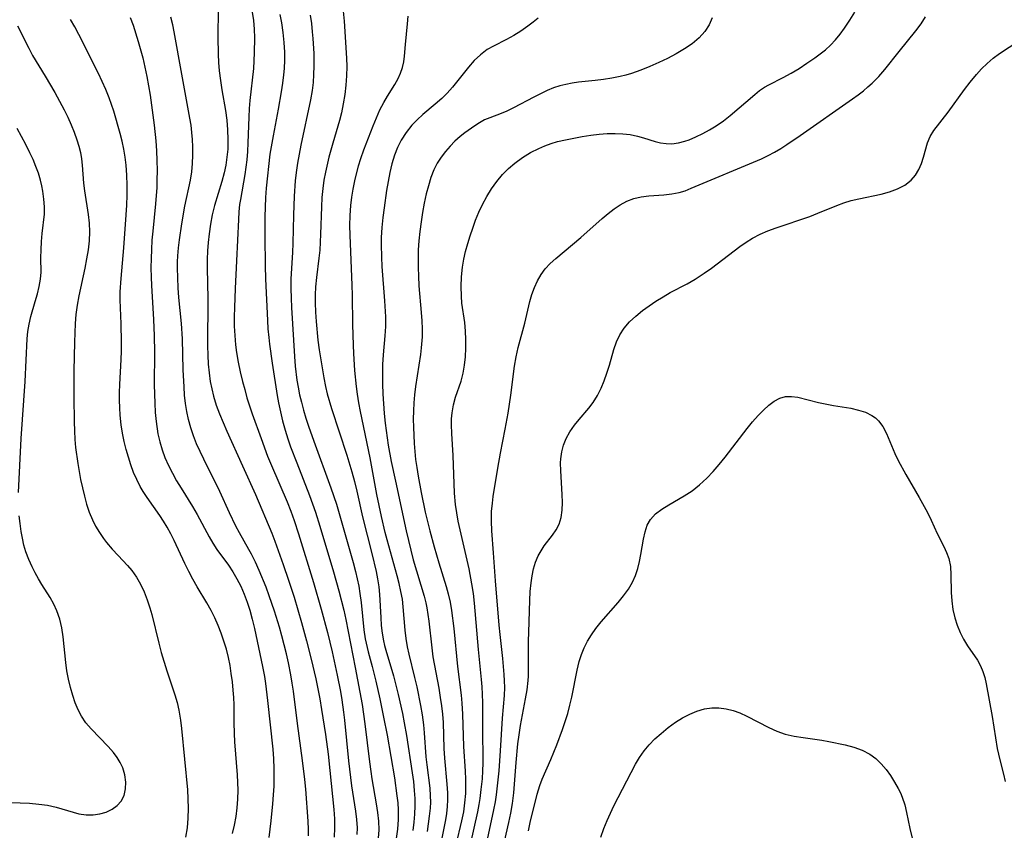
# Model space of a CAD drawing. Extents: x 1548292 to 1556494, y 2838423 to 2846625.
# Drawn here: x 1552727 to 1552921, y 2838565 to 2838725 of the extents above; entities that cross this region are included whole.
import ezdxf

# ---------------------------------------------------------------- set-up
doc = ezdxf.new("R2010")
doc.units = 0

msp = doc.modelspace()

# ---------------------------------------------------------------- linework, layer by layer
at = {"layer": 'WIL_047_Contours', "color": 0}
for points in [[(1552766.26, 2838727.93, 236), (1552766.09, 2838723.47, 236), (1552766.07, 2838721.77, 236), (1552766.14, 2838718.43, 236), (1552766.23, 2838716.79, 236), (1552766.38, 2838715.16, 236), (1552766.61, 2838713.29, 236), (1552766.9, 2838711.43, 236), (1552767.61, 2838707.35, 236), (1552767.87, 2838705.44, 236), (1552768.03, 2838703.53, 236), (1552768.09, 2838701.61, 236), (1552768.04, 2838699.7, 236), (1552767.89, 2838698.13, 236), (1552767.65, 2838696.57, 236), (1552767.33, 2838695.02, 236), (1552766.88, 2838693.33, 236), (1552765.44, 2838688.63, 236), (1552764.99, 2838686.78, 236), (1552764.63, 2838684.91, 236), (1552764.37, 2838683, 236), (1552764.2, 2838681.34, 236), (1552764.08, 2838679.67, 236), (1552764.02, 2838677.99, 236), (1552764, 2838676.31, 236), (1552764.1, 2838670.23, 236), (1552764.09, 2838660.95, 236), (1552764.14, 2838659.1, 236), (1552764.22, 2838657.35, 236), (1552764.37, 2838655.62, 236), (1552764.6, 2838653.9, 236), (1552764.89, 2838652.44, 236), (1552765.25, 2838651.01, 236), (1552765.8, 2838649.25, 236), (1552766.44, 2838647.52, 236), (1552767.14, 2838645.8, 236), (1552767.88, 2838644.1, 236), (1552770.98, 2838637.31, 236), (1552773.52, 2838631.62, 236), (1552776.73, 2838623.98, 236), (1552777.34, 2838622.41, 236), (1552779, 2838617.8, 236), (1552780.05, 2838614.74, 236), (1552781.12, 2838611.41, 236), (1552782.62, 2838606.38, 236), (1552783.6, 2838602.74, 236), (1552784.49, 2838599.14, 236), (1552785.39, 2838595.26, 236), (1552786.18, 2838591.35, 236), (1552786.55, 2838589.25, 236), (1552787.31, 2838584.28, 236), (1552787.82, 2838580.42, 236), (1552788.19, 2838577.18, 236), (1552788.98, 2838569.54, 236), (1552789.1, 2838567.7, 236), (1552789.12, 2838565.87, 236), (1552789.04, 2838564.06, 236)], [(1552748.85, 2838725.7, 240), (1552749.41, 2838724.15, 240), (1552750.43, 2838720.98, 240), (1552751.32, 2838717.75, 240), (1552751.74, 2838715.91, 240), (1552752.12, 2838714.07, 240), (1552752.77, 2838710.36, 240), (1552753.58, 2838704.42, 240), (1552753.9, 2838701.35, 240), (1552754.03, 2838699.42, 240), (1552754.1, 2838697.47, 240), (1552754.13, 2838695.53, 240), (1552754.11, 2838693.58, 240), (1552754.06, 2838692.15, 240), (1552753.82, 2838688.92, 240), (1552753.27, 2838683.56, 240), (1552753.11, 2838681.77, 240), (1552753, 2838679.95, 240), (1552752.94, 2838678.13, 240), (1552752.93, 2838676.32, 240), (1552752.96, 2838674.5, 240), (1552753.02, 2838672.82, 240), (1552753.42, 2838666.12, 240), (1552753.56, 2838662.9, 240), (1552753.61, 2838659.68, 240), (1552753.57, 2838653.28, 240), (1552753.66, 2838649.62, 240), (1552753.76, 2838647.8, 240), (1552753.93, 2838646, 240), (1552754.3, 2838643.6, 240), (1552754.67, 2838642.01, 240), (1552755.14, 2838640.45, 240), (1552755.69, 2838638.91, 240), (1552756.38, 2838637.35, 240), (1552757.15, 2838635.83, 240), (1552757.98, 2838634.33, 240), (1552758.86, 2838632.87, 240), (1552761.1, 2838629.29, 240), (1552762, 2838627.71, 240), (1552764.4, 2838623.25, 240), (1552765.12, 2838622, 240), (1552765.89, 2838620.8, 240), (1552768.18, 2838617.66, 240), (1552769.05, 2838616.36, 240), (1552769.85, 2838615.01, 240), (1552770.61, 2838613.53, 240), (1552771.29, 2838611.99, 240), (1552771.89, 2838610.42, 240), (1552772.41, 2838608.81, 240), (1552772.88, 2838607.02, 240), (1552773.3, 2838605.21, 240), (1552774.92, 2838597.68, 240), (1552775.27, 2838595.76, 240), (1552775.5, 2838594.36, 240), (1552775.92, 2838591, 240), (1552776.93, 2838581.44, 240), (1552777.07, 2838579.53, 240), (1552777.16, 2838577.62, 240), (1552777.16, 2838575.87, 240), (1552777.11, 2838574.13, 240), (1552777.02, 2838572.39, 240), (1552776.9, 2838570.66, 240), (1552776.57, 2838567.25, 240), (1552776.14, 2838563.96, 240)], [(1552783.97, 2838564.33, 238), (1552783.97, 2838565.58, 238), (1552783.89, 2838567.24, 238), (1552783.42, 2838573.54, 238), (1552783.24, 2838575.4, 238), (1552782.79, 2838579.15, 238), (1552781.8, 2838586.48, 238), (1552780.99, 2838592.87, 238), (1552780.76, 2838594.42, 238), (1552780.49, 2838596.04, 238), (1552780.02, 2838598.4, 238), (1552779.62, 2838600.18, 238), (1552778.72, 2838603.73, 238), (1552778.23, 2838605.49, 238), (1552777.28, 2838608.61, 238), (1552776.23, 2838611.67, 238), (1552775.6, 2838613.35, 238), (1552774.24, 2838616.65, 238), (1552773.51, 2838618.26, 238), (1552772.74, 2838619.84, 238), (1552772.24, 2838620.8, 238), (1552770.36, 2838624.07, 238), (1552769.67, 2838625.36, 238), (1552768.4, 2838628.03, 238), (1552766.51, 2838632.19, 238), (1552763.33, 2838638.56, 238), (1552762.6, 2838640.1, 238), (1552761.92, 2838641.64, 238), (1552761.3, 2838643.21, 238), (1552760.75, 2838644.79, 238), (1552760.3, 2838646.39, 238), (1552759.97, 2838647.99, 238), (1552759.73, 2838649.6, 238), (1552759.56, 2838651.23, 238), (1552759.44, 2838652.87, 238), (1552759.3, 2838656.19, 238), (1552759.12, 2838662.3, 238), (1552758.92, 2838665.33, 238), (1552758.45, 2838670.44, 238), (1552758.3, 2838672.39, 238), (1552758.2, 2838674.34, 238), (1552758.16, 2838676.29, 238), (1552758.18, 2838677.48, 238), (1552758.24, 2838678.68, 238), (1552758.36, 2838680.26, 238), (1552758.54, 2838681.85, 238), (1552758.98, 2838684.99, 238), (1552759.6, 2838688.5, 238), (1552760.71, 2838693.62, 238), (1552760.95, 2838695.24, 238), (1552761.1, 2838696.88, 238), (1552761.17, 2838698.53, 238), (1552761.18, 2838700.19, 238), (1552761.13, 2838701.6, 238), (1552761.01, 2838703.02, 238), (1552760.83, 2838704.43, 238), (1552760.59, 2838705.83, 238), (1552758.98, 2838714.5, 238), (1552757.5, 2838722.83, 238), (1552757.21, 2838724.23, 238), (1552756.83, 2838725.77, 238)], [(1552772.88, 2838726.75, 234), (1552773.11, 2838725.06, 234), (1552773.27, 2838723.35, 234), (1552773.34, 2838721.65, 234), (1552773.29, 2838718.7, 234), (1552773.1, 2838715.65, 234), (1552772.42, 2838709.3, 234), (1552772.28, 2838707.72, 234), (1552772.18, 2838706.02, 234), (1552772.02, 2838700.95, 234), (1552771.94, 2838699.26, 234), (1552771.81, 2838697.59, 234), (1552771.65, 2838696.16, 234), (1552771.44, 2838694.75, 234), (1552770.55, 2838689.81, 234), (1552770.4, 2838688.79, 234), (1552770.25, 2838687.34, 234), (1552770.15, 2838685.87, 234), (1552769.78, 2838677.72, 234), (1552769.5, 2838672.25, 234), (1552769.36, 2838668.51, 234), (1552769.33, 2838666.67, 234), (1552769.35, 2838664.82, 234), (1552769.43, 2838662.99, 234), (1552769.59, 2838661.16, 234), (1552769.79, 2838659.62, 234), (1552770.12, 2838657.71, 234), (1552770.52, 2838655.81, 234), (1552770.96, 2838653.92, 234), (1552771.39, 2838652.3, 234), (1552771.84, 2838650.7, 234), (1552772.34, 2838649.1, 234), (1552772.87, 2838647.54, 234), (1552774.61, 2838642.69, 234), (1552775.91, 2838639.18, 234), (1552776.65, 2838637.37, 234), (1552779.75, 2838630.16, 234), (1552780.47, 2838628.33, 234), (1552781.15, 2838626.49, 234), (1552782.01, 2838623.87, 234), (1552784.92, 2838614.28, 234), (1552786.46, 2838609.01, 234), (1552787.69, 2838604.44, 234), (1552788.61, 2838600.58, 234), (1552789.63, 2838595.99, 234), (1552790.25, 2838592.81, 234), (1552790.53, 2838591.16, 234), (1552790.89, 2838588.68, 234), (1552791.08, 2838587.11, 234), (1552791.85, 2838579.09, 234), (1552792.24, 2838575.79, 234), (1552792.47, 2838574.15, 234), (1552793.25, 2838569.17, 234), (1552793.44, 2838567.52, 234), (1552793.54, 2838565.89, 234), (1552793.52, 2838564.6, 234)], [(1552778.35, 2838726.28, 232), (1552778.64, 2838724.61, 232), (1552778.91, 2838722.7, 232), (1552779.1, 2838720.78, 232), (1552779.22, 2838718.86, 232), (1552779.24, 2838717.25, 232), (1552779.18, 2838715.64, 232), (1552779.07, 2838714.39, 232), (1552778.86, 2838712.7, 232), (1552778.6, 2838711.01, 232), (1552778, 2838707.62, 232), (1552776.98, 2838702.34, 232), (1552776.38, 2838698.74, 232), (1552775.6, 2838692.05, 232), (1552775.47, 2838690.16, 232), (1552775.4, 2838688.26, 232), (1552775.37, 2838686.35, 232), (1552775.37, 2838682.52, 232), (1552775.44, 2838676.74, 232), (1552775.5, 2838674.13, 232), (1552775.87, 2838665.92, 232), (1552775.97, 2838664.26, 232), (1552776.12, 2838662.59, 232), (1552776.27, 2838661.28, 232), (1552776.8, 2838657.52, 232), (1552777.78, 2838651.17, 232), (1552778.05, 2838649.68, 232), (1552778.43, 2838647.9, 232), (1552778.87, 2838646.13, 232), (1552779.36, 2838644.34, 232), (1552779.91, 2838642.57, 232), (1552780.45, 2838641.04, 232), (1552781.64, 2838637.9, 232), (1552784.19, 2838631.4, 232), (1552785.37, 2838628.12, 232), (1552786.23, 2838625.41, 232), (1552788.91, 2838616.35, 232), (1552789.96, 2838612.6, 232), (1552790.91, 2838608.85, 232), (1552791.32, 2838606.96, 232), (1552793.19, 2838597.52, 232), (1552794.52, 2838590.19, 232), (1552795.1, 2838586.41, 232), (1552795.97, 2838578.89, 232), (1552796.22, 2838577.03, 232), (1552796.45, 2838575.56, 232), (1552797.32, 2838570.62, 232), (1552797.58, 2838568.89, 232), (1552797.75, 2838567.18, 232), (1552797.8, 2838565.48, 232), (1552797.68, 2838563.84, 232)], [(1552784.29, 2838726.12, 230), (1552784.53, 2838724.49, 230), (1552784.72, 2838722.87, 230), (1552784.84, 2838721.56, 230), (1552785.01, 2838718.56, 230), (1552785.02, 2838716.06, 230), (1552784.97, 2838714.45, 230), (1552784.87, 2838712.86, 230), (1552784.7, 2838711.27, 230), (1552784.38, 2838709.45, 230), (1552782.48, 2838700.52, 230), (1552781.83, 2838696.93, 230), (1552781.56, 2838695.12, 230), (1552781.37, 2838693.49, 230), (1552781.15, 2838690.44, 230), (1552781.01, 2838686.73, 230), (1552780.87, 2838681.18, 230), (1552780.81, 2838679.34, 230), (1552780.51, 2838674.13, 230), (1552780.49, 2838672.26, 230), (1552780.52, 2838670.37, 230), (1552780.6, 2838668.49, 230), (1552781.22, 2838658.84, 230), (1552781.37, 2838656.94, 230), (1552781.7, 2838654.15, 230), (1552781.92, 2838652.76, 230), (1552782.21, 2838651.28, 230), (1552782.56, 2838649.8, 230), (1552782.99, 2838648.24, 230), (1552783.46, 2838646.68, 230), (1552783.96, 2838645.13, 230), (1552785.01, 2838642.14, 230), (1552788.4, 2838632.97, 230), (1552789.49, 2838629.73, 230), (1552792.78, 2838618.19, 230), (1552793.23, 2838616.47, 230), (1552793.57, 2838615.02, 230), (1552793.86, 2838613.58, 230), (1552794.1, 2838612.13, 230), (1552794.33, 2838610.32, 230), (1552794.86, 2838604.93, 230), (1552795.13, 2838603.16, 230), (1552795.3, 2838602.34, 230), (1552795.73, 2838600.59, 230), (1552796.5, 2838597.72, 230), (1552797.21, 2838594.83, 230), (1552798.01, 2838591.31, 230), (1552798.76, 2838587.75, 230), (1552799.44, 2838584.17, 230), (1552800.89, 2838575.74, 230), (1552801.4, 2838572.24, 230), (1552801.54, 2838570.85, 230), (1552801.63, 2838569.45, 230), (1552801.62, 2838567.56, 230), (1552801.49, 2838565.66, 230), (1552801.26, 2838563.78, 230)], [(1552790.78, 2838726.92, 228), (1552790.99, 2838724.97, 228), (1552791.47, 2838717.67, 228), (1552791.52, 2838716.05, 228), (1552791.47, 2838714.2, 228), (1552791.33, 2838712.35, 228), (1552791.11, 2838710.5, 228), (1552790.82, 2838708.67, 228), (1552790.46, 2838706.87, 228), (1552790.07, 2838705.38, 228), (1552788.73, 2838700.93, 228), (1552787.98, 2838698.16, 228), (1552787.3, 2838695.18, 228), (1552787.01, 2838693.58, 228), (1552786.78, 2838691.98, 228), (1552786.61, 2838690.18, 228), (1552786.51, 2838688.37, 228), (1552786.35, 2838682.93, 228), (1552786.18, 2838679.79, 228), (1552786.03, 2838678.23, 228), (1552785.56, 2838674.44, 228), (1552785.37, 2838672.54, 228), (1552785.3, 2838670.97, 228), (1552785.29, 2838669.39, 228), (1552785.35, 2838667.57, 228), (1552785.46, 2838665.74, 228), (1552785.8, 2838662.05, 228), (1552786.04, 2838660.18, 228), (1552786.96, 2838654.62, 228), (1552787.31, 2838652.9, 228), (1552787.66, 2838651.46, 228), (1552788.48, 2838648.59, 228), (1552791.52, 2838639.35, 228), (1552792.49, 2838636.1, 228), (1552793, 2838634.2, 228), (1552793.46, 2838632.28, 228), (1552794.6, 2838627.19, 228), (1552796.47, 2838619.99, 228), (1552797.29, 2838616.45, 228), (1552797.57, 2838615.01, 228), (1552797.8, 2838613.45, 228), (1552797.95, 2838611.92, 228), (1552798.2, 2838607.35, 228), (1552798.31, 2838605.8, 228), (1552798.48, 2838604.28, 228), (1552798.74, 2838602.77, 228), (1552798.95, 2838601.84, 228), (1552799.2, 2838600.92, 228), (1552800.7, 2838595.85, 228), (1552801.63, 2838592.19, 228), (1552802.46, 2838588.47, 228), (1552802.83, 2838586.6, 228), (1552803.28, 2838584.08, 228), (1552804.4, 2838576.76, 228), (1552804.63, 2838575.02, 228), (1552804.81, 2838573.29, 228), (1552804.91, 2838571.68, 228), (1552804.92, 2838570.23, 228), (1552804.84, 2838568.61, 228), (1552804.7, 2838566.99, 228), (1552804.51, 2838565.36, 228)], [(1552807.43, 2838565.18, 226), (1552807.84, 2838568.18, 226), (1552807.99, 2838569.75, 226), (1552808.05, 2838570.99, 226), (1552808.03, 2838572.23, 226), (1552807.91, 2838573.74, 226), (1552807.34, 2838578.34, 226), (1552807.18, 2838579.93, 226), (1552806.83, 2838584.64, 226), (1552806.68, 2838586.21, 226), (1552806.41, 2838588.17, 226), (1552806.1, 2838590.02, 226), (1552805.37, 2838593.71, 226), (1552804.95, 2838595.53, 226), (1552803.78, 2838600.15, 226), (1552803.48, 2838601.56, 226), (1552803.22, 2838603.2, 226), (1552803.04, 2838604.86, 226), (1552802.65, 2838609.5, 226), (1552802.46, 2838610.99, 226), (1552802.18, 2838612.53, 226), (1552801.83, 2838614.06, 226), (1552801.44, 2838615.6, 226), (1552799.46, 2838622.68, 226), (1552799.1, 2838624.1, 226), (1552798.37, 2838627.28, 226), (1552797.46, 2838631.61, 226), (1552796.09, 2838638.85, 226), (1552794.22, 2838648.02, 226), (1552793.89, 2838649.7, 226), (1552793.6, 2838651.39, 226), (1552793.4, 2838652.94, 226), (1552793.12, 2838656.05, 226), (1552792.91, 2838659.42, 226), (1552792.84, 2838661.09, 226), (1552792.72, 2838665.17, 226), (1552792.65, 2838670.93, 226), (1552792.59, 2838672.89, 226), (1552792.16, 2838682.73, 226), (1552792.14, 2838684.69, 226), (1552792.17, 2838686.64, 226), (1552792.3, 2838688.59, 226), (1552792.49, 2838690.24, 226), (1552792.77, 2838691.85, 226), (1552793.1, 2838693.45, 226), (1552793.85, 2838696.46, 226), (1552794.26, 2838697.87, 226), (1552794.86, 2838699.6, 226), (1552796.71, 2838704.32, 226), (1552797.36, 2838705.92, 226), (1552798.04, 2838707.47, 226), (1552798.79, 2838708.94, 226), (1552799.51, 2838710.14, 226), (1552800.99, 2838712.44, 226), (1552801.64, 2838713.62, 226), (1552802.1, 2838714.69, 226), (1552802.47, 2838715.79, 226), (1552802.72, 2838716.92, 226), (1552802.88, 2838718.04, 226), (1552803.07, 2838720.34, 226), (1552803.48, 2838724.46, 226), (1552803.58, 2838725.93, 226)], [(1552815.88, 2838562.63, 220), (1552817.31, 2838569.07, 220), (1552817.58, 2838570.47, 220), (1552817.79, 2838571.69, 220), (1552818.02, 2838573.43, 220), (1552818.22, 2838575.55, 220), (1552818.32, 2838577.11, 220), (1552818.37, 2838578.68, 220), (1552818.39, 2838580.23, 220), (1552818.3, 2838584.2, 220), (1552818.31, 2838590.53, 220), (1552818.28, 2838592.25, 220), (1552818.19, 2838593.69, 220), (1552818.06, 2838595.12, 220), (1552817.44, 2838601.09, 220), (1552816.68, 2838610.17, 220), (1552816.47, 2838612.11, 220), (1552816.18, 2838614.03, 220), (1552815.6, 2838616.98, 220), (1552813.85, 2838624.67, 220), (1552813.49, 2838626.34, 220), (1552813.18, 2838628.01, 220), (1552812.93, 2838629.67, 220), (1552812.73, 2838631.86, 220), (1552812.45, 2838639.3, 220), (1552812.19, 2838643.66, 220), (1552812.12, 2838645.34, 220), (1552812.15, 2838646.55, 220), (1552812.27, 2838647.74, 220), (1552812.55, 2838649.29, 220), (1552812.95, 2838650.79, 220), (1552814.03, 2838653.98, 220), (1552814.42, 2838655.54, 220), (1552814.7, 2838657.15, 220), (1552814.88, 2838658.8, 220), (1552814.98, 2838660.48, 220), (1552814.99, 2838662.17, 220), (1552814.92, 2838663.86, 220), (1552814.76, 2838665.55, 220), (1552814.21, 2838669.38, 220), (1552814.09, 2838670.72, 220), (1552814.02, 2838672.63, 220), (1552814.09, 2838674.54, 220), (1552814.29, 2838676.46, 220), (1552814.56, 2838678.01, 220), (1552814.91, 2838679.55, 220), (1552815.33, 2838681.09, 220), (1552815.8, 2838682.61, 220), (1552816.32, 2838684.12, 220), (1552816.9, 2838685.71, 220), (1552817.54, 2838687.27, 220), (1552818.25, 2838688.79, 220), (1552819.1, 2838690.38, 220), (1552820.05, 2838691.91, 220), (1552821.08, 2838693.36, 220), (1552822.21, 2838694.72, 220), (1552823.37, 2838695.91, 220), (1552824.62, 2838696.98, 220), (1552826.14, 2838698.08, 220), (1552827.7, 2838699.04, 220), (1552829.32, 2838699.88, 220), (1552830.54, 2838700.4, 220), (1552831.79, 2838700.83, 220), (1552833.06, 2838701.2, 220), (1552834.58, 2838701.55, 220), (1552837.9, 2838702.22, 220), (1552839.57, 2838702.49, 220), (1552841.24, 2838702.69, 220), (1552842.81, 2838702.8, 220), (1552844.37, 2838702.82, 220), (1552845.89, 2838702.76, 220), (1552847.37, 2838702.59, 220), (1552848.8, 2838702.31, 220), (1552849.97, 2838701.97, 220), (1552852.25, 2838701.25, 220), (1552853.35, 2838700.98, 220), (1552854.46, 2838700.82, 220), (1552855.58, 2838700.8, 220), (1552856.85, 2838700.96, 220), (1552858.11, 2838701.29, 220), (1552858.95, 2838701.59, 220), (1552860.29, 2838702.15, 220), (1552861.64, 2838702.79, 220), (1552862.99, 2838703.52, 220), (1552864.31, 2838704.33, 220), (1552865.71, 2838705.32, 220), (1552867.06, 2838706.38, 220), (1552871.89, 2838710.51, 220), (1552872.86, 2838711.27, 220), (1552873.85, 2838711.94, 220), (1552874.69, 2838712.41, 220), (1552877.5, 2838713.83, 220), (1552879.06, 2838714.7, 220), (1552880.62, 2838715.64, 220), (1552882.17, 2838716.65, 220), (1552883.71, 2838717.7, 220), (1552884.78, 2838718.49, 220), (1552885.82, 2838719.32, 220), (1552886.8, 2838720.21, 220), (1552887.79, 2838721.27, 220), (1552888.7, 2838722.41, 220), (1552889.57, 2838723.6, 220), (1552890.61, 2838725.14, 220), (1552891.6, 2838726.72, 220)], [(1552819.03, 2838562.65, 218), (1552820.51, 2838569.44, 218), (1552820.8, 2838571.03, 218), (1552821.01, 2838572.43, 218), (1552821.35, 2838575.39, 218), (1552821.52, 2838577.17, 218), (1552821.81, 2838581.09, 218), (1552822.22, 2838587.55, 218), (1552822.58, 2838591.96, 218), (1552822.65, 2838593.59, 218), (1552822.62, 2838594.87, 218), (1552822.55, 2838596.15, 218), (1552822.26, 2838599.29, 218), (1552821.71, 2838604.05, 218), (1552821.53, 2838605.84, 218), (1552820.82, 2838614.62, 218), (1552820.45, 2838620.1, 218), (1552820.1, 2838624.48, 218), (1552820.01, 2838626.39, 218), (1552820.04, 2838628.29, 218), (1552820.2, 2838629.93, 218), (1552820.37, 2838631.22, 218), (1552821.25, 2838636.81, 218), (1552821.79, 2838639.76, 218), (1552822.75, 2838644.49, 218), (1552823.32, 2838647.66, 218), (1552823.82, 2838651.18, 218), (1552824.54, 2838656.92, 218), (1552824.86, 2838658.78, 218), (1552825.25, 2838660.6, 218), (1552826.62, 2838665.39, 218), (1552827.59, 2838669.66, 218), (1552828, 2838671.07, 218), (1552828.5, 2838672.44, 218), (1552829.09, 2838673.75, 218), (1552829.79, 2838674.99, 218), (1552830.61, 2838676.14, 218), (1552831.59, 2838677.19, 218), (1552832.68, 2838678.17, 218), (1552837.66, 2838682.29, 218), (1552841.86, 2838686.07, 218), (1552843, 2838687.05, 218), (1552844.17, 2838687.96, 218), (1552845.38, 2838688.76, 218), (1552846.71, 2838689.44, 218), (1552848.1, 2838689.96, 218), (1552849.53, 2838690.33, 218), (1552851, 2838690.53, 218), (1552854.01, 2838690.74, 218), (1552855.53, 2838690.88, 218), (1552857, 2838691.16, 218), (1552858.21, 2838691.53, 218), (1552859.4, 2838692.01, 218), (1552873.2, 2838697.79, 218), (1552874.57, 2838698.45, 218), (1552875.8, 2838699.13, 218), (1552877.01, 2838699.86, 218), (1552878.2, 2838700.63, 218), (1552880.84, 2838702.43, 218), (1552891.14, 2838709.61, 218), (1552892.25, 2838710.41, 218), (1552893.32, 2838711.24, 218), (1552894.19, 2838711.98, 218), (1552895.03, 2838712.76, 218), (1552896.33, 2838714.07, 218), (1552897.55, 2838715.45, 218), (1552900.33, 2838718.98, 218), (1552903.66, 2838723.06, 218), (1552904.67, 2838724.41, 218), (1552905.56, 2838725.8, 218)], [(1552726.6, 2838724.03, 244), (1552728.83, 2838719.6, 244), (1552729.61, 2838718.18, 244), (1552732.06, 2838714.14, 244), (1552733.99, 2838710.86, 244), (1552734.93, 2838709.19, 244), (1552735.82, 2838707.49, 244), (1552736.54, 2838706.02, 244), (1552737.2, 2838704.53, 244), (1552737.8, 2838703.04, 244), (1552738.34, 2838701.54, 244), (1552738.71, 2838700.31, 244), (1552739.01, 2838699.08, 244), (1552739.23, 2838697.84, 244), (1552739.36, 2838696.57, 244), (1552739.63, 2838693.04, 244), (1552739.81, 2838691.53, 244), (1552740.55, 2838686.83, 244), (1552740.74, 2838685.15, 244), (1552740.8, 2838683.42, 244), (1552740.72, 2838681.66, 244), (1552740.54, 2838679.9, 244), (1552740.25, 2838678.09, 244), (1552739.89, 2838676.27, 244), (1552738.71, 2838670.81, 244), (1552738.38, 2838668.97, 244), (1552738.13, 2838667.13, 244), (1552737.98, 2838665.34, 244), (1552737.83, 2838661.67, 244), (1552737.74, 2838656.04, 244), (1552737.72, 2838650.82, 244), (1552737.78, 2838645.97, 244), (1552737.84, 2838644.21, 244), (1552737.94, 2838642.46, 244), (1552738.08, 2838640.87, 244), (1552738.5, 2838637.71, 244), (1552739.05, 2838634.59, 244), (1552739.41, 2838632.94, 244), (1552739.8, 2838631.31, 244), (1552740.25, 2838629.71, 244), (1552740.77, 2838628.15, 244), (1552741.39, 2838626.66, 244), (1552742.03, 2838625.37, 244), (1552742.76, 2838624.14, 244), (1552743.56, 2838622.98, 244), (1552744.18, 2838622.18, 244), (1552745.28, 2838620.85, 244), (1552746.44, 2838619.57, 244), (1552748.28, 2838617.65, 244), (1552749.15, 2838616.65, 244), (1552750.06, 2838615.34, 244), (1552750.87, 2838613.93, 244), (1552751.57, 2838612.44, 244), (1552752.19, 2838610.88, 244), (1552752.72, 2838609.27, 244), (1552753.08, 2838607.95, 244), (1552754.47, 2838602.29, 244), (1552754.96, 2838600.48, 244), (1552756.05, 2838596.88, 244), (1552757.62, 2838592.12, 244), (1552758.06, 2838590.62, 244), (1552758.42, 2838589.12, 244), (1552758.73, 2838587.13, 244), (1552758.92, 2838585.5, 244), (1552760.1, 2838573.42, 244), (1552760.2, 2838571.64, 244), (1552760.24, 2838569.7, 244), (1552760.19, 2838567.78, 244), (1552760.03, 2838565.88, 244), (1552759.74, 2838564.03, 244)], [(1552768.98, 2838564.77, 242), (1552769.38, 2838566.43, 242), (1552769.69, 2838568.13, 242), (1552769.91, 2838569.85, 242), (1552770.04, 2838571.58, 242), (1552770.09, 2838573.32, 242), (1552770.06, 2838574.84, 242), (1552769.99, 2838576.37, 242), (1552769.47, 2838582.83, 242), (1552769.37, 2838584.53, 242), (1552769.31, 2838586.68, 242), (1552769.29, 2838590.15, 242), (1552769.24, 2838591.58, 242), (1552769.14, 2838593.02, 242), (1552768.97, 2838594.69, 242), (1552768.76, 2838596.31, 242), (1552768.51, 2838597.91, 242), (1552768.19, 2838599.51, 242), (1552767.79, 2838601.12, 242), (1552767.31, 2838602.7, 242), (1552766.77, 2838604.26, 242), (1552766.17, 2838605.79, 242), (1552765.5, 2838607.3, 242), (1552764.77, 2838608.76, 242), (1552763.91, 2838610.28, 242), (1552762, 2838613.4, 242), (1552761.16, 2838614.9, 242), (1552760.38, 2838616.44, 242), (1552759.63, 2838618, 242), (1552757.51, 2838622.53, 242), (1552756.83, 2838623.87, 242), (1552756.11, 2838625.19, 242), (1552755.41, 2838626.36, 242), (1552754.66, 2838627.51, 242), (1552752.21, 2838631.03, 242), (1552751.41, 2838632.24, 242), (1552750.83, 2838633.2, 242), (1552750.12, 2838634.56, 242), (1552749.5, 2838635.99, 242), (1552748.96, 2838637.46, 242), (1552748.48, 2838638.96, 242), (1552748.05, 2838640.49, 242), (1552747.66, 2838642.09, 242), (1552747.33, 2838643.72, 242), (1552747.06, 2838645.36, 242), (1552746.85, 2838647.25, 242), (1552746.76, 2838648.73, 242), (1552746.72, 2838650.22, 242), (1552746.73, 2838651.71, 242), (1552746.78, 2838653.34, 242), (1552747.05, 2838658.26, 242), (1552747.12, 2838659.89, 242), (1552747.15, 2838661.69, 242), (1552747.08, 2838665.28, 242), (1552746.88, 2838670.01, 242), (1552746.89, 2838671.56, 242), (1552747.04, 2838674.21, 242), (1552747.56, 2838680.26, 242), (1552748.03, 2838686.8, 242), (1552748.15, 2838688.7, 242), (1552748.21, 2838690.66, 242), (1552748.21, 2838692.63, 242), (1552748.16, 2838694.59, 242), (1552748.02, 2838696.53, 242), (1552747.84, 2838698.15, 242), (1552747.59, 2838699.75, 242), (1552747.26, 2838701.29, 242), (1552746.87, 2838702.82, 242), (1552745.59, 2838707.2, 242), (1552745.17, 2838708.53, 242), (1552744.7, 2838709.86, 242), (1552744.05, 2838711.47, 242), (1552743.34, 2838713.06, 242), (1552742.58, 2838714.63, 242), (1552738.69, 2838722.36, 242), (1552737.91, 2838723.84, 242), (1552737.09, 2838725.27, 242)], [(1552829.24, 2838725.57, 224), (1552828.23, 2838724.74, 224), (1552827.19, 2838723.96, 224), (1552825.8, 2838722.99, 224), (1552824.4, 2838722.1, 224), (1552822.99, 2838721.31, 224), (1552820.4, 2838720.05, 224), (1552819.18, 2838719.35, 224), (1552817.86, 2838718.35, 224), (1552816.63, 2838717.17, 224), (1552815.47, 2838715.87, 224), (1552812.32, 2838711.94, 224), (1552811.32, 2838710.79, 224), (1552810.26, 2838709.71, 224), (1552808.95, 2838708.58, 224), (1552806.47, 2838706.54, 224), (1552805.38, 2838705.53, 224), (1552804.36, 2838704.45, 224), (1552803.23, 2838703.02, 224), (1552802.25, 2838701.46, 224), (1552801.53, 2838700.02, 224), (1552800.93, 2838698.52, 224), (1552800.4, 2838696.84, 224), (1552799.99, 2838695.11, 224), (1552799.65, 2838693.34, 224), (1552799.35, 2838691.55, 224), (1552798.85, 2838688.15, 224), (1552798.61, 2838686.22, 224), (1552798.42, 2838684.27, 224), (1552798.3, 2838682.32, 224), (1552798.27, 2838680.92, 224), (1552798.32, 2838678.39, 224), (1552798.41, 2838676.59, 224), (1552798.95, 2838669.83, 224), (1552799.12, 2838666.67, 224), (1552799.12, 2838664.74, 224), (1552799.02, 2838662.9, 224), (1552798.7, 2838659.16, 224), (1552798.57, 2838657.25, 224), (1552798.52, 2838655.33, 224), (1552798.54, 2838653.4, 224), (1552798.62, 2838651.47, 224), (1552798.88, 2838647.6, 224), (1552799.08, 2838645.66, 224), (1552799.47, 2838642.79, 224), (1552799.69, 2838641.35, 224), (1552800.28, 2838638.1, 224), (1552801.08, 2838634.24, 224), (1552803.2, 2838624.47, 224), (1552804.12, 2838620.64, 224), (1552804.62, 2838618.75, 224), (1552806.75, 2838611.57, 224), (1552807.08, 2838610.27, 224), (1552807.29, 2838609.27, 224), (1552807.51, 2838607.98, 224), (1552807.69, 2838606.67, 224), (1552808.24, 2838601.38, 224), (1552808.47, 2838599.62, 224), (1552809.62, 2838593.44, 224), (1552809.92, 2838591.61, 224), (1552810.16, 2838589.98, 224), (1552810.34, 2838588.34, 224), (1552810.47, 2838586.64, 224), (1552810.64, 2838581.54, 224), (1552810.74, 2838579.66, 224), (1552811.25, 2838574.5, 224), (1552811.37, 2838572.8, 224), (1552811.38, 2838571.44, 224), (1552811.32, 2838570.08, 224), (1552811.17, 2838568.74, 224), (1552810.95, 2838567.46, 224), (1552809.51, 2838560.27, 224)], [(1552863.5, 2838725.64, 222), (1552862.89, 2838724.24, 222), (1552862.08, 2838722.95, 222), (1552860.92, 2838721.65, 222), (1552859.55, 2838720.51, 222), (1552858.03, 2838719.47, 222), (1552856.4, 2838718.51, 222), (1552854.71, 2838717.61, 222), (1552852.99, 2838716.78, 222), (1552851.24, 2838716, 222), (1552849.46, 2838715.29, 222), (1552847.64, 2838714.67, 222), (1552846.5, 2838714.34, 222), (1552845.36, 2838714.06, 222), (1552843.73, 2838713.73, 222), (1552842.09, 2838713.47, 222), (1552840.46, 2838713.26, 222), (1552837.19, 2838712.9, 222), (1552835.94, 2838712.73, 222), (1552834.7, 2838712.5, 222), (1552833.49, 2838712.2, 222), (1552832.24, 2838711.78, 222), (1552831.02, 2838711.27, 222), (1552829.81, 2838710.72, 222), (1552828.39, 2838710, 222), (1552824.37, 2838707.86, 222), (1552823.08, 2838707.24, 222), (1552821.93, 2838706.75, 222), (1552819.72, 2838705.92, 222), (1552818.67, 2838705.48, 222), (1552817.68, 2838704.94, 222), (1552816.72, 2838704.31, 222), (1552814.79, 2838702.95, 222), (1552813.83, 2838702.21, 222), (1552812.81, 2838701.32, 222), (1552811.85, 2838700.34, 222), (1552810.93, 2838699.29, 222), (1552810.09, 2838698.16, 222), (1552809.33, 2838696.93, 222), (1552808.67, 2838695.62, 222), (1552808.07, 2838694.1, 222), (1552807.58, 2838692.51, 222), (1552807.17, 2838690.88, 222), (1552806.78, 2838689.07, 222), (1552806.44, 2838687.23, 222), (1552806.14, 2838685.37, 222), (1552805.9, 2838683.51, 222), (1552805.71, 2838681.64, 222), (1552805.6, 2838679.9, 222), (1552805.55, 2838678.15, 222), (1552805.55, 2838676.41, 222), (1552805.61, 2838674.67, 222), (1552805.72, 2838672.8, 222), (1552806.19, 2838667.49, 222), (1552806.31, 2838665.89, 222), (1552806.37, 2838664.3, 222), (1552806.36, 2838662.71, 222), (1552806.2, 2838660.53, 222), (1552806.03, 2838659.22, 222), (1552805.04, 2838652.94, 222), (1552804.83, 2838651.28, 222), (1552804.7, 2838649.69, 222), (1552804.63, 2838648.1, 222), (1552804.6, 2838646.51, 222), (1552804.63, 2838644.91, 222), (1552804.79, 2838641.7, 222), (1552805.08, 2838638.51, 222), (1552805.29, 2838636.92, 222), (1552805.55, 2838635.27, 222), (1552806.16, 2838631.99, 222), (1552806.98, 2838628.13, 222), (1552807.86, 2838624.46, 222), (1552808.72, 2838621.29, 222), (1552809.65, 2838618.16, 222), (1552811.12, 2838613.49, 222), (1552811.51, 2838612.06, 222), (1552811.87, 2838610.4, 222), (1552812.14, 2838608.72, 222), (1552812.58, 2838605.23, 222), (1552813.32, 2838597.69, 222), (1552814.05, 2838592.04, 222), (1552814.2, 2838590.5, 222), (1552814.33, 2838588.33, 222), (1552814.52, 2838581.92, 222), (1552814.86, 2838577.08, 222), (1552814.93, 2838575.47, 222), (1552814.93, 2838573.93, 222), (1552814.88, 2838572.65, 222), (1552814.73, 2838570.84, 222), (1552814.48, 2838569.04, 222), (1552814.13, 2838567.3, 222), (1552812.98, 2838562.56, 222)], [(1552822.56, 2838563.18, 216), (1552823.45, 2838566.94, 216), (1552823.85, 2838568.82, 216), (1552824.17, 2838570.71, 216), (1552824.41, 2838572.81, 216), (1552824.86, 2838578.78, 216), (1552825.22, 2838582.44, 216), (1552825.47, 2838584.26, 216), (1552825.76, 2838586.05, 216), (1552826.74, 2838591.35, 216), (1552827.03, 2838593.14, 216), (1552827.23, 2838594.94, 216), (1552827.29, 2838595.79, 216), (1552827.33, 2838597.52, 216), (1552827.32, 2838602.71, 216), (1552827.37, 2838604.45, 216), (1552827.59, 2838610.73, 216), (1552827.67, 2838612.47, 216), (1552827.81, 2838614.19, 216), (1552828.01, 2838615.6, 216), (1552828.3, 2838616.97, 216), (1552828.7, 2838618.27, 216), (1552829.21, 2838619.51, 216), (1552829.78, 2838620.54, 216), (1552830.43, 2838621.52, 216), (1552832.04, 2838623.61, 216), (1552832.77, 2838624.65, 216), (1552833.35, 2838625.76, 216), (1552833.76, 2838627.1, 216), (1552833.97, 2838628.55, 216), (1552834.02, 2838630.07, 216), (1552833.97, 2838631.64, 216), (1552833.66, 2838636.32, 216), (1552833.64, 2838637.84, 216), (1552833.68, 2838638.68, 216), (1552833.88, 2838640.05, 216), (1552834.24, 2838641.38, 216), (1552834.75, 2838642.67, 216), (1552835.48, 2838644.01, 216), (1552836.36, 2838645.28, 216), (1552837.28, 2838646.4, 216), (1552839.19, 2838648.62, 216), (1552840.08, 2838649.79, 216), (1552840.9, 2838651.13, 216), (1552841.61, 2838652.56, 216), (1552842.23, 2838654.05, 216), (1552842.78, 2838655.58, 216), (1552843.28, 2838657.13, 216), (1552844.16, 2838660.22, 216), (1552844.65, 2838661.72, 216), (1552845.29, 2838663.13, 216), (1552846.16, 2838664.45, 216), (1552847.23, 2838665.67, 216), (1552848.44, 2838666.82, 216), (1552849.77, 2838667.89, 216), (1552851.07, 2838668.84, 216), (1552852.42, 2838669.74, 216), (1552853.82, 2838670.61, 216), (1552855.25, 2838671.43, 216), (1552858.55, 2838673.19, 216), (1552860.17, 2838674.1, 216), (1552861.96, 2838675.24, 216), (1552863.4, 2838676.26, 216), (1552868.95, 2838680.53, 216), (1552870.18, 2838681.41, 216), (1552871.45, 2838682.2, 216), (1552872.94, 2838682.96, 216), (1552874.5, 2838683.62, 216), (1552876.12, 2838684.21, 216), (1552882.73, 2838686.46, 216), (1552884.35, 2838687.07, 216), (1552888.06, 2838688.62, 216), (1552889.48, 2838689.13, 216), (1552890.91, 2838689.57, 216), (1552892.38, 2838689.94, 216), (1552896.78, 2838690.85, 216), (1552898.46, 2838691.32, 216), (1552900.04, 2838691.91, 216), (1552901.47, 2838692.65, 216), (1552902.7, 2838693.59, 216), (1552903.54, 2838694.58, 216), (1552904.22, 2838695.69, 216), (1552904.76, 2838696.9, 216), (1552905.18, 2838698.15, 216), (1552905.96, 2838700.94, 216), (1552906.48, 2838702.24, 216), (1552907.18, 2838703.39, 216), (1552910.02, 2838706.99, 216), (1552913.23, 2838711.45, 216), (1552914.36, 2838712.95, 216), (1552915.56, 2838714.42, 216), (1552916.6, 2838715.56, 216), (1552917.7, 2838716.64, 216), (1552918.87, 2838717.64, 216), (1552920.1, 2838718.55, 216), (1552923.91, 2838721.11, 216)], [(1552726.84, 2838632.05, 246), (1552727.33, 2838642.65, 246), (1552728.15, 2838653.88, 246), (1552728.56, 2838662.32, 246), (1552728.69, 2838663.79, 246), (1552728.9, 2838665.23, 246), (1552729.26, 2838666.74, 246), (1552730.14, 2838669.67, 246), (1552730.55, 2838671.16, 246), (1552730.89, 2838672.63, 246), (1552731.14, 2838674.07, 246), (1552731.26, 2838675.47, 246), (1552731.25, 2838678.28, 246), (1552731.28, 2838679.86, 246), (1552731.37, 2838681.48, 246), (1552731.51, 2838683.11, 246), (1552731.93, 2838686.88, 246), (1552731.94, 2838688.36, 246), (1552731.82, 2838689.87, 246), (1552731.61, 2838691.41, 246), (1552731.42, 2838692.51, 246), (1552731.16, 2838693.6, 246), (1552730.75, 2838694.97, 246), (1552730.25, 2838696.33, 246), (1552729.69, 2838697.68, 246), (1552729.08, 2838699.02, 246), (1552728.28, 2838700.64, 246), (1552727.44, 2838702.24, 246), (1552726.55, 2838703.79, 246)], [(1552827.29, 2838565.33, 214), (1552827.65, 2838566.97, 214), (1552829.01, 2838572.51, 214), (1552829.54, 2838574.26, 214), (1552830.01, 2838575.51, 214), (1552831.7, 2838579.39, 214), (1552832.9, 2838582.26, 214), (1552834.04, 2838585.28, 214), (1552834.57, 2838586.87, 214), (1552835.06, 2838588.46, 214), (1552835.49, 2838590.06, 214), (1552835.87, 2838591.67, 214), (1552836.88, 2838596.96, 214), (1552837.3, 2838598.67, 214), (1552837.75, 2838600.05, 214), (1552838.3, 2838601.39, 214), (1552838.96, 2838602.71, 214), (1552839.73, 2838603.98, 214), (1552840.58, 2838605.2, 214), (1552841.63, 2838606.53, 214), (1552844.97, 2838610.34, 214), (1552846.03, 2838611.62, 214), (1552846.99, 2838612.94, 214), (1552847.8, 2838614.33, 214), (1552848.38, 2838615.64, 214), (1552848.84, 2838617.01, 214), (1552849.2, 2838618.41, 214), (1552849.48, 2838619.81, 214), (1552849.97, 2838622.83, 214), (1552850.28, 2838624.25, 214), (1552850.7, 2838625.56, 214), (1552851.33, 2838626.72, 214), (1552852.32, 2838627.81, 214), (1552853.56, 2838628.74, 214), (1552854.97, 2838629.59, 214), (1552858.01, 2838631.34, 214), (1552859.54, 2838632.38, 214), (1552861.03, 2838633.54, 214), (1552862.45, 2838634.83, 214), (1552863.7, 2838636.14, 214), (1552864.89, 2838637.52, 214), (1552866.04, 2838638.96, 214), (1552870.4, 2838644.66, 214), (1552871.47, 2838645.98, 214), (1552872.56, 2838647.22, 214), (1552873.59, 2838648.28, 214), (1552874.64, 2838649.22, 214), (1552875.72, 2838650.01, 214), (1552876.82, 2838650.6, 214), (1552877.95, 2838650.93, 214), (1552879.16, 2838650.98, 214), (1552880.4, 2838650.8, 214), (1552884.47, 2838649.78, 214), (1552887.43, 2838649.2, 214), (1552890.81, 2838648.62, 214), (1552892.31, 2838648.28, 214), (1552893.72, 2838647.83, 214), (1552894.99, 2838647.21, 214), (1552895.67, 2838646.73, 214), (1552896.27, 2838646.16, 214), (1552897.13, 2838645.01, 214), (1552897.83, 2838643.68, 214), (1552899.5, 2838639.69, 214), (1552900.17, 2838638.32, 214), (1552901.67, 2838635.59, 214), (1552904.28, 2838631.05, 214), (1552905.91, 2838628.05, 214), (1552906.64, 2838626.56, 214), (1552907.81, 2838623.93, 214), (1552909.14, 2838621.35, 214), (1552909.71, 2838620.18, 214), (1552910.15, 2838618.98, 214), (1552910.45, 2838617.42, 214), (1552910.56, 2838615.77, 214), (1552910.63, 2838612.32, 214), (1552910.74, 2838610.64, 214), (1552910.96, 2838608.96, 214), (1552911.32, 2838607.31, 214), (1552911.78, 2838605.84, 214), (1552912.35, 2838604.42, 214), (1552913.03, 2838603.08, 214), (1552913.79, 2838601.81, 214), (1552915.76, 2838598.97, 214), (1552916.37, 2838597.87, 214), (1552916.87, 2838596.72, 214), (1552917.22, 2838595.52, 214), (1552917.49, 2838594.27, 214), (1552918.66, 2838587.87, 214), (1552919.65, 2838581.57, 214), (1552920.16, 2838579.33, 214), (1552920.94, 2838576.46, 214), (1552921.25, 2838575.04, 214)], [(1552723.43, 2838570.87, 246), (1552727.17, 2838570.83, 246), (1552729, 2838570.74, 246), (1552730.81, 2838570.58, 246), (1552732.57, 2838570.34, 246), (1552734.27, 2838569.99, 246), (1552738.74, 2838568.68, 246), (1552740.17, 2838568.44, 246), (1552741.53, 2838568.43, 246), (1552742.85, 2838568.63, 246), (1552744.1, 2838569.01, 246), (1552745.25, 2838569.56, 246), (1552746.26, 2838570.27, 246), (1552747.05, 2838571.16, 246), (1552747.62, 2838572.29, 246), (1552747.92, 2838573.56, 246), (1552747.98, 2838574.92, 246), (1552747.8, 2838576.32, 246), (1552747.39, 2838577.71, 246), (1552746.89, 2838578.76, 246), (1552746.26, 2838579.78, 246), (1552745.52, 2838580.77, 246), (1552744.49, 2838581.95, 246), (1552741.15, 2838585.4, 246), (1552740.12, 2838586.61, 246), (1552739.24, 2838587.89, 246), (1552738.57, 2838589.18, 246), (1552738.02, 2838590.55, 246), (1552737.55, 2838591.98, 246), (1552737.1, 2838593.57, 246), (1552736.7, 2838595.19, 246), (1552736.38, 2838596.85, 246), (1552736.14, 2838598.52, 246), (1552735.61, 2838603.54, 246), (1552735.34, 2838605.32, 246), (1552734.96, 2838607.05, 246), (1552734.41, 2838608.7, 246), (1552733.78, 2838610.03, 246), (1552733.04, 2838611.31, 246), (1552731.42, 2838613.86, 246), (1552730.74, 2838615, 246), (1552730.1, 2838616.16, 246), (1552729.49, 2838617.35, 246), (1552728.83, 2838618.83, 246), (1552728.27, 2838620.35, 246), (1552727.9, 2838621.66, 246), (1552727.6, 2838623, 246), (1552727.35, 2838624.36, 246), (1552727.13, 2838625.88, 246), (1552726.96, 2838627.41, 246)], [(1552841.55, 2838564.09, 212), (1552842.13, 2838565.74, 212), (1552842.8, 2838567.37, 212), (1552844.16, 2838570.25, 212), (1552848.37, 2838578.42, 212), (1552849.16, 2838579.76, 212), (1552850.08, 2838581.06, 212), (1552851.12, 2838582.28, 212), (1552852.24, 2838583.43, 212), (1552853.43, 2838584.53, 212), (1552854.83, 2838585.7, 212), (1552856.31, 2838586.76, 212), (1552857.67, 2838587.6, 212), (1552859.08, 2838588.32, 212), (1552860.51, 2838588.91, 212), (1552861.97, 2838589.33, 212), (1552863.45, 2838589.56, 212), (1552864.84, 2838589.56, 212), (1552866.24, 2838589.37, 212), (1552867.62, 2838589.03, 212), (1552868.98, 2838588.56, 212), (1552870.36, 2838587.94, 212), (1552874.65, 2838585.7, 212), (1552876.26, 2838584.98, 212), (1552877.91, 2838584.4, 212), (1552879.66, 2838583.98, 212), (1552881.46, 2838583.69, 212), (1552885.09, 2838583.2, 212), (1552886.51, 2838582.95, 212), (1552889.7, 2838582.26, 212), (1552891.43, 2838581.79, 212), (1552893.08, 2838581.19, 212), (1552894.59, 2838580.4, 212), (1552895.76, 2838579.54, 212), (1552896.81, 2838578.53, 212), (1552897.77, 2838577.4, 212), (1552898.65, 2838576.2, 212), (1552899.45, 2838574.93, 212), (1552900.18, 2838573.63, 212), (1552900.6, 2838572.79, 212), (1552900.97, 2838571.93, 212), (1552901.45, 2838570.46, 212), (1552901.82, 2838568.93, 212), (1552902.47, 2838565.78, 212), (1552903.84, 2838560.05, 212)]]:
    msp.add_polyline3d(points, dxfattribs=at)

doc.saveas('drawing.dxf')
